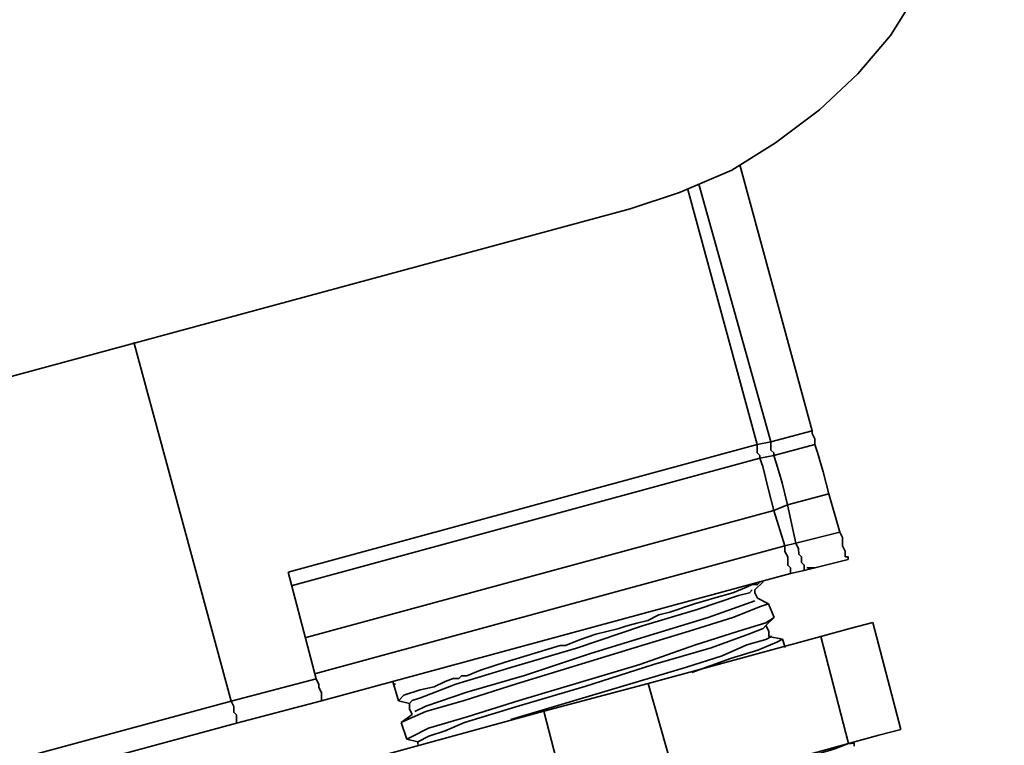
# Model space of a CAD drawing. Units: inches. Extents: x 42.4 to 57.3, y 15.1 to 25.5.
# Drawn here: x 49.2 to 50, y 23.4 to 24 of the extents above; entities that cross this region are included whole.
import ezdxf

# ---------------------------------------------------------------- set-up
doc = ezdxf.new("R2010")
doc.units = ezdxf.units.IN
doc.header["$MEASUREMENT"] = 0
doc.layers.add('Layer 1', color=7, linetype='Continuous', lineweight=0)

msp = doc.modelspace()

# ---------------------------------------------------------------- linework, layer by layer
at = {"layer": 'Layer 1', "color": 18, "lineweight": 35, "true_color": 0x000000}
for p, q in [((49.88995, 23.57127), (49.88995, 23.57127)), ((49.84122, 23.55339), (49.84786, 23.56007)), ((49.85235, 23.54233), (49.84345, 23.54675)), ((49.85681, 23.53127), (49.85235, 23.54233)), ((49.85017, 23.5246), (49.85681, 23.53127)), ((49.8635, 23.51354), (49.85244, 23.51574)), ((49.86574, 23.50691), (49.8635, 23.51354)), ((49.50667, 23.46821), (49.50667, 23.46821)), ((49.55325, 23.46391), (49.56212, 23.46171)), ((49.56436, 23.45285), (49.55552, 23.44617)), ((49.55552, 23.44617), (49.55998, 23.43289)), ((49.55998, 23.43289), (49.56885, 23.43068)), ((49.56885, 23.43068), (49.56886, 23.42848))]:
    msp.add_line(p, q, dxfattribs=at)
for points in [[(49.84345, 23.54675), (49.84123, 23.55119), (49.84122, 23.55339)], [(49.85244, 23.51574), (49.8524, 23.52017), (49.85017, 23.5246)], [(49.56212, 23.46171), (49.56212, 23.45727), (49.56436, 23.45285)], [(49.92138, 23.42725), (49.92136, 23.42947), (49.91916, 23.42946)]]:
    msp.add_lwpolyline(points, dxfattribs=at)
for points in [[(46.58661, 23.49331), (46.58661, 23.49331), (50.04276, 24.42972), (50.04276, 24.42972)], [(50.03623, 24.38316), (50.03623, 24.38316), (46.61553, 23.45573), (46.61553, 23.45573)], [(49.88744, 23.68212), (49.88744, 23.68212), (49.82916, 23.89702), (49.82916, 23.89702)], [(49.85419, 23.67316), (49.85419, 23.67316), (49.79598, 23.88139), (49.79598, 23.88139)], [(49.84311, 23.67092), (49.84311, 23.67092), (49.78712, 23.87695), (49.78712, 23.87695)], [(49.74061, 23.86128), (49.74061, 23.86128), (47.13518, 23.15563), (47.13518, 23.15563)], [(49.418, 23.46353), (49.418, 23.46353), (49.33959, 23.75376), (49.33959, 23.75376)], [(49.88744, 23.68212), (49.88744, 23.68212), (49.85419, 23.67316), (49.85419, 23.67316)], [(49.46427, 23.56786), (49.46427, 23.56786), (49.84311, 23.67092), (49.84311, 23.67092)], [(49.85419, 23.67316), (49.85419, 23.67316), (49.84311, 23.67092), (49.84311, 23.67092)], [(49.85644, 23.66209), (49.85644, 23.66209), (49.88966, 23.67105), (49.88966, 23.67105)], [(49.46651, 23.55677), (49.46651, 23.55677), (49.84537, 23.65982), (49.84537, 23.65982)], [(49.84537, 23.65982), (49.84537, 23.65982), (49.85644, 23.66209), (49.85644, 23.66209)], [(49.90087, 23.63115), (49.90087, 23.63115), (49.86765, 23.6222), (49.86765, 23.6222)], [(49.90982, 23.60016), (49.90982, 23.60016), (49.90087, 23.63115), (49.90087, 23.63115)], [(49.86765, 23.6222), (49.86765, 23.6222), (49.85655, 23.61773), (49.85655, 23.61773)], [(49.87438, 23.59119), (49.87438, 23.59119), (49.86765, 23.6222), (49.86765, 23.6222)], [(49.85655, 23.61773), (49.85655, 23.61773), (49.47772, 23.51468), (49.47772, 23.51468)], [(49.8655, 23.58894), (49.8655, 23.58894), (49.85655, 23.61773), (49.85655, 23.61773)], [(49.90982, 23.60016), (49.90982, 23.60016), (49.87438, 23.59119), (49.87438, 23.59119)], [(49.48666, 23.48588), (49.48666, 23.48588), (49.8655, 23.58894), (49.8655, 23.58894)], [(49.87438, 23.59119), (49.87438, 23.59119), (49.8655, 23.58894), (49.8655, 23.58894)], [(49.91653, 23.57798), (49.91653, 23.57798), (49.88109, 23.56901), (49.88109, 23.56901)], [(49.88329, 23.57124), (49.88329, 23.57124), (49.88995, 23.57127), (49.88995, 23.57127)], [(49.48668, 23.48147), (49.48668, 23.48147), (49.46427, 23.56786), (49.46427, 23.56786)], [(49.87001, 23.56678), (49.87001, 23.56678), (49.49116, 23.46373), (49.49116, 23.46373)], [(49.88109, 23.56901), (49.88109, 23.56901), (49.87001, 23.56678), (49.87001, 23.56678)], [(49.95906, 23.44065), (49.95906, 23.44065), (49.93663, 23.52704), (49.93663, 23.52704)], [(49.89455, 23.51586), (49.89455, 23.51586), (49.75495, 23.47776), (49.75495, 23.47776)], [(49.91696, 23.42945), (49.91696, 23.42945), (49.89455, 23.51586), (49.89455, 23.51586)], [(49.418, 23.46353), (49.418, 23.46353), (49.48668, 23.48147), (49.48668, 23.48147)], [(49.54877, 23.47941), (49.54877, 23.47941), (49.55325, 23.46391), (49.55325, 23.46391)], [(49.55099, 23.4772), (49.55099, 23.4772), (49.54877, 23.47719), (49.54877, 23.47719)], [(49.75495, 23.47776), (49.75495, 23.47776), (49.67078, 23.45536), (49.67078, 23.45536)], [(49.77958, 23.39136), (49.77958, 23.39136), (49.75495, 23.47776), (49.75495, 23.47776)], [(47.26897, 22.88108), (47.26897, 22.88108), (49.418, 23.46353), (49.418, 23.46353)], [(49.49116, 23.46373), (49.49116, 23.46373), (49.42248, 23.4458), (49.42248, 23.4458)], [(49.67078, 23.45536), (49.67078, 23.45536), (49.5312, 23.41728), (49.5312, 23.41728)], [(49.69319, 23.36897), (49.69319, 23.36897), (49.67078, 23.45536), (49.67078, 23.45536)], [(49.42248, 23.4458), (49.42248, 23.4458), (47.27347, 22.86336), (47.27347, 22.86336)], [(49.77958, 23.39136), (49.77958, 23.39136), (49.91696, 23.42945), (49.91696, 23.42945)]]:
    msp.add_open_spline(points, degree=3, dxfattribs=at)
for points, knots in [([(49.74061, 23.86128), (49.74061, 23.86128), (49.78046, 23.87471), (49.78046, 23.87471), (49.78046, 23.87471), (49.82254, 23.89256), (49.82254, 23.89256), (49.82254, 23.89256), (49.85796, 23.91483), (49.85796, 23.91483), (49.85796, 23.91483), (49.89334, 23.94153), (49.89334, 23.94153), (49.89334, 23.94153), (49.9243, 23.97044), (49.9243, 23.97044), (49.9243, 23.97044), (49.95083, 24.00155), (49.95083, 24.00155), (49.95083, 24.00155), (49.97291, 24.03711), (49.97291, 24.03711), (49.97291, 24.03711), (49.99054, 24.07262), (49.99054, 24.07262), (49.99054, 24.07262), (50.00373, 24.11035), (50.00373, 24.11035), (50.00373, 24.11035), (50.01028, 24.15028), (50.01028, 24.15028)], [0, 0, 0, 0, 1, 1, 1, 2, 2, 2, 3, 3, 3, 4, 4, 4, 5, 5, 5, 6, 6, 6, 7, 7, 7, 8, 8, 8, 9, 9, 9, 10, 10, 10, 10]), ([(49.88966, 23.67105), (49.88966, 23.67105), (49.88966, 23.67325), (49.88966, 23.67325), (49.88966, 23.67325), (49.88966, 23.67547), (49.88966, 23.67547), (49.88966, 23.67547), (49.88744, 23.67991), (49.88744, 23.67991), (49.88744, 23.67991), (49.88744, 23.68212), (49.88744, 23.68212)], [0, 0, 0, 0, 1, 1, 1, 2, 2, 2, 3, 3, 3, 4, 4, 4, 4]), ([(49.84537, 23.65982), (49.84537, 23.65982), (49.84537, 23.66204), (49.84537, 23.66204), (49.84537, 23.66204), (49.84313, 23.66424), (49.84313, 23.66424), (49.84313, 23.66424), (49.84313, 23.66647), (49.84313, 23.66647), (49.84313, 23.66647), (49.84311, 23.67092), (49.84311, 23.67092)], [0, 0, 0, 0, 1, 1, 1, 2, 2, 2, 3, 3, 3, 4, 4, 4, 4]), ([(49.84311, 23.67092), (49.84311, 23.67092), (49.84313, 23.66647), (49.84313, 23.66647), (49.84313, 23.66647), (49.84313, 23.66424), (49.84313, 23.66424), (49.84313, 23.66424), (49.84537, 23.66204), (49.84537, 23.66204), (49.84537, 23.66204), (49.84537, 23.65982), (49.84537, 23.65982)], [0, 0, 0, 0, 1, 1, 1, 2, 2, 2, 3, 3, 3, 4, 4, 4, 4]), ([(49.85644, 23.66209), (49.85644, 23.66209), (49.85643, 23.66429), (49.85643, 23.66429), (49.85643, 23.66429), (49.85421, 23.66651), (49.85421, 23.66651), (49.85421, 23.66651), (49.85419, 23.67096), (49.85419, 23.67096), (49.85419, 23.67096), (49.85419, 23.67316), (49.85419, 23.67316)], [0, 0, 0, 0, 1, 1, 1, 2, 2, 2, 3, 3, 3, 4, 4, 4, 4]), ([(49.85644, 23.66209), (49.85644, 23.66209), (49.85643, 23.66429), (49.85643, 23.66429), (49.85643, 23.66429), (49.85421, 23.66651), (49.85421, 23.66651), (49.85421, 23.66651), (49.85419, 23.67096), (49.85419, 23.67096), (49.85419, 23.67096), (49.85419, 23.67316), (49.85419, 23.67316)], [0, 0, 0, 0, 1, 1, 1, 2, 2, 2, 3, 3, 3, 4, 4, 4, 4]), ([(49.90087, 23.63115), (49.90087, 23.63115), (49.89639, 23.64889), (49.89639, 23.64889), (49.89639, 23.64889), (49.8919, 23.66441), (49.8919, 23.66441), (49.8919, 23.66441), (49.88966, 23.67105), (49.88966, 23.67105)], [0, 0, 0, 0, 1, 1, 1, 2, 2, 2, 3, 3, 3, 3]), ([(49.85655, 23.61773), (49.85655, 23.61773), (49.8521, 23.63547), (49.8521, 23.63547), (49.8521, 23.63547), (49.8476, 23.65317), (49.8476, 23.65317), (49.8476, 23.65317), (49.84537, 23.65982), (49.84537, 23.65982)], [0, 0, 0, 0, 1, 1, 1, 2, 2, 2, 3, 3, 3, 3]), ([(49.85655, 23.61773), (49.85655, 23.61773), (49.8521, 23.63547), (49.8521, 23.63547), (49.8521, 23.63547), (49.8476, 23.65317), (49.8476, 23.65317), (49.8476, 23.65317), (49.84537, 23.65982), (49.84537, 23.65982)], [0, 0, 0, 0, 1, 1, 1, 2, 2, 2, 3, 3, 3, 3]), ([(49.86765, 23.6222), (49.86765, 23.6222), (49.86316, 23.63992), (49.86316, 23.63992), (49.86316, 23.63992), (49.85868, 23.65544), (49.85868, 23.65544), (49.85868, 23.65544), (49.85644, 23.66209), (49.85644, 23.66209)], [0, 0, 0, 0, 1, 1, 1, 2, 2, 2, 3, 3, 3, 3]), ([(49.86765, 23.6222), (49.86765, 23.6222), (49.86316, 23.63992), (49.86316, 23.63992), (49.86316, 23.63992), (49.85868, 23.65544), (49.85868, 23.65544), (49.85868, 23.65544), (49.85644, 23.66209), (49.85644, 23.66209)], [0, 0, 0, 0, 1, 1, 1, 2, 2, 2, 3, 3, 3, 3]), ([(49.91653, 23.57798), (49.91653, 23.57798), (49.91653, 23.58022), (49.91653, 23.58022), (49.91653, 23.58022), (49.91431, 23.58021), (49.91431, 23.58021), (49.91431, 23.58021), (49.91431, 23.58242), (49.91431, 23.58242), (49.91431, 23.58242), (49.91429, 23.58464), (49.91429, 23.58464), (49.91429, 23.58464), (49.91207, 23.58906), (49.91207, 23.58906), (49.91207, 23.58906), (49.91205, 23.59128), (49.91205, 23.59128), (49.91205, 23.59128), (49.91205, 23.59573), (49.91205, 23.59573), (49.91205, 23.59573), (49.90982, 23.60016), (49.90982, 23.60016)], [0, 0, 0, 0, 1, 1, 1, 2, 2, 2, 3, 3, 3, 4, 4, 4, 5, 5, 5, 6, 6, 6, 7, 7, 7, 8, 8, 8, 8]), ([(49.8655, 23.58894), (49.8655, 23.58894), (49.8655, 23.58449), (49.8655, 23.58449), (49.8655, 23.58449), (49.86776, 23.58008), (49.86776, 23.58008), (49.86776, 23.58008), (49.86778, 23.57563), (49.86778, 23.57563), (49.86778, 23.57563), (49.86778, 23.57342), (49.86778, 23.57342), (49.86778, 23.57342), (49.86998, 23.5712), (49.86998, 23.5712), (49.86998, 23.5712), (49.86999, 23.569), (49.86999, 23.569), (49.86999, 23.569), (49.87001, 23.56678), (49.87001, 23.56678)], [0, 0, 0, 0, 1, 1, 1, 2, 2, 2, 3, 3, 3, 4, 4, 4, 5, 5, 5, 6, 6, 6, 7, 7, 7, 7]), ([(49.87001, 23.56678), (49.87001, 23.56678), (49.86999, 23.569), (49.86999, 23.569), (49.86999, 23.569), (49.86998, 23.5712), (49.86998, 23.5712), (49.86998, 23.5712), (49.86778, 23.57342), (49.86778, 23.57342), (49.86778, 23.57342), (49.86778, 23.57563), (49.86778, 23.57563), (49.86778, 23.57563), (49.86776, 23.58008), (49.86776, 23.58008), (49.86776, 23.58008), (49.8655, 23.58449), (49.8655, 23.58449), (49.8655, 23.58449), (49.8655, 23.58894), (49.8655, 23.58894)], [0, 0, 0, 0, 1, 1, 1, 2, 2, 2, 3, 3, 3, 4, 4, 4, 5, 5, 5, 6, 6, 6, 7, 7, 7, 7]), ([(49.88109, 23.56901), (49.88109, 23.56901), (49.88109, 23.57125), (49.88109, 23.57125), (49.88109, 23.57125), (49.88107, 23.57346), (49.88107, 23.57346), (49.88107, 23.57346), (49.87885, 23.57567), (49.87885, 23.57567), (49.87885, 23.57567), (49.87885, 23.58012), (49.87885, 23.58012), (49.87885, 23.58012), (49.87662, 23.5823), (49.87662, 23.5823), (49.87662, 23.5823), (49.8766, 23.58675), (49.8766, 23.58675), (49.8766, 23.58675), (49.87438, 23.59119), (49.87438, 23.59119)], [0, 0, 0, 0, 1, 1, 1, 2, 2, 2, 3, 3, 3, 4, 4, 4, 5, 5, 5, 6, 6, 6, 7, 7, 7, 7]), ([(49.88109, 23.56901), (49.88109, 23.56901), (49.88109, 23.57125), (49.88109, 23.57125), (49.88109, 23.57125), (49.88107, 23.57346), (49.88107, 23.57346), (49.88107, 23.57346), (49.87885, 23.57567), (49.87885, 23.57567), (49.87885, 23.57567), (49.87885, 23.58012), (49.87885, 23.58012), (49.87885, 23.58012), (49.87662, 23.5823), (49.87662, 23.5823), (49.87662, 23.5823), (49.8766, 23.58675), (49.8766, 23.58675), (49.8766, 23.58675), (49.87438, 23.59119), (49.87438, 23.59119)], [0, 0, 0, 0, 1, 1, 1, 2, 2, 2, 3, 3, 3, 4, 4, 4, 5, 5, 5, 6, 6, 6, 7, 7, 7, 7]), ([(49.57095, 23.47281), (49.57095, 23.47281), (49.58204, 23.47507), (49.58204, 23.47507), (49.58204, 23.47507), (49.59089, 23.47953), (49.59089, 23.47953), (49.59089, 23.47953), (49.59754, 23.48177), (49.59754, 23.48177), (49.59754, 23.48177), (49.59975, 23.48177), (49.59975, 23.48177), (49.59975, 23.48177), (49.60197, 23.48178), (49.60197, 23.48178), (49.60197, 23.48178), (49.60418, 23.48401), (49.60418, 23.48401), (49.60418, 23.48401), (49.60862, 23.48403), (49.60862, 23.48403), (49.60862, 23.48403), (49.61969, 23.48849), (49.61969, 23.48849), (49.61969, 23.48849), (49.63963, 23.49518), (49.63963, 23.49518), (49.63963, 23.49518), (49.68393, 23.50861), (49.68393, 23.50861), (49.68393, 23.50861), (49.68615, 23.5086), (49.68615, 23.5086), (49.68615, 23.5086), (49.68835, 23.50861), (49.68835, 23.50861), (49.68835, 23.50861), (49.69943, 23.5131), (49.69943, 23.5131), (49.69943, 23.5131), (49.71273, 23.51756), (49.71273, 23.51756), (49.71273, 23.51756), (49.73045, 23.52204), (49.73045, 23.52204), (49.73045, 23.52204), (49.73711, 23.52428), (49.73711, 23.52428), (49.73711, 23.52428), (49.74597, 23.52651), (49.74597, 23.52651), (49.74597, 23.52651), (49.75481, 23.52876), (49.75481, 23.52876), (49.75481, 23.52876), (49.76367, 23.53322), (49.76367, 23.53322), (49.76367, 23.53322), (49.77254, 23.53546), (49.77254, 23.53546), (49.77254, 23.53546), (49.79248, 23.54216), (49.79248, 23.54216), (49.79248, 23.54216), (49.80798, 23.54666), (49.80798, 23.54666), (49.80798, 23.54666), (49.8235, 23.55113), (49.8235, 23.55113), (49.8235, 23.55113), (49.83456, 23.55559), (49.83456, 23.55559), (49.83456, 23.55559), (49.839, 23.55781), (49.839, 23.55781), (49.839, 23.55781), (49.84343, 23.55782), (49.84343, 23.55782), (49.84343, 23.55782), (49.84564, 23.56006), (49.84564, 23.56006)], [0, 0, 0, 0, 1, 1, 1, 2, 2, 2, 3, 3, 3, 4, 4, 4, 5, 5, 5, 6, 6, 6, 7, 7, 7, 8, 8, 8, 9, 9, 9, 10, 10, 10, 11, 11, 11, 12, 12, 12, 13, 13, 13, 14, 14, 14, 15, 15, 15, 16, 16, 16, 17, 17, 17, 18, 18, 18, 19, 19, 19, 20, 20, 20, 21, 21, 21, 22, 22, 22, 23, 23, 23, 24, 24, 24, 25, 25, 25, 26, 26, 26, 27, 27, 27, 27]), ([(49.83902, 23.55338), (49.83902, 23.55338), (49.83679, 23.55117), (49.83679, 23.55117), (49.83679, 23.55117), (49.82794, 23.54892), (49.82794, 23.54892), (49.82794, 23.54892), (49.7947, 23.53774), (49.7947, 23.53774), (49.7947, 23.53774), (49.75041, 23.52433), (49.75041, 23.52433), (49.75041, 23.52433), (49.69724, 23.50642), (49.69724, 23.50642), (49.69724, 23.50642), (49.64407, 23.49075), (49.64407, 23.49075), (49.64407, 23.49075), (49.59976, 23.47734), (49.59976, 23.47734), (49.59976, 23.47734), (49.57097, 23.46615), (49.57097, 23.46615), (49.57097, 23.46615), (49.56433, 23.46395), (49.56433, 23.46395), (49.56433, 23.46395), (49.56212, 23.46171), (49.56212, 23.46171)], [0, 0, 0, 0, 1, 1, 1, 2, 2, 2, 3, 3, 3, 4, 4, 4, 5, 5, 5, 6, 6, 6, 7, 7, 7, 8, 8, 8, 9, 9, 9, 10, 10, 10, 10]), ([(49.84125, 23.54454), (49.84125, 23.54454), (49.83459, 23.54227), (49.83459, 23.54227), (49.83459, 23.54227), (49.8036, 23.53112), (49.8036, 23.53112), (49.8036, 23.53112), (49.75928, 23.51769), (49.75928, 23.51769), (49.75928, 23.51769), (49.70835, 23.50203), (49.70835, 23.50203), (49.70835, 23.50203), (49.65517, 23.48416), (49.65517, 23.48416), (49.65517, 23.48416), (49.60865, 23.4707), (49.60865, 23.4707), (49.60865, 23.4707), (49.57543, 23.45953), (49.57543, 23.45953), (49.57543, 23.45953), (49.56658, 23.45508), (49.56658, 23.45508)], [0, 0, 0, 0, 1, 1, 1, 2, 2, 2, 3, 3, 3, 4, 4, 4, 5, 5, 5, 6, 6, 6, 7, 7, 7, 8, 8, 8, 8]), ([(49.85235, 23.54233), (49.85235, 23.54233), (49.84569, 23.5401), (49.84569, 23.5401), (49.84569, 23.5401), (49.82355, 23.53118), (49.82355, 23.53118), (49.82355, 23.53118), (49.7881, 23.52), (49.7881, 23.52), (49.7881, 23.52), (49.74378, 23.50655), (49.74378, 23.50655), (49.74378, 23.50655), (49.64853, 23.47746), (49.64853, 23.47746), (49.64853, 23.47746), (49.60646, 23.46406), (49.60646, 23.46406), (49.60646, 23.46406), (49.57545, 23.45511), (49.57545, 23.45511)], [0, 0, 0, 0, 1, 1, 1, 2, 2, 2, 3, 3, 3, 4, 4, 4, 5, 5, 5, 6, 6, 6, 7, 7, 7, 7]), ([(49.57769, 23.4418), (49.57769, 23.4418), (49.6087, 23.45075), (49.6087, 23.45075), (49.6087, 23.45075), (49.65079, 23.46418), (49.65079, 23.46418), (49.65079, 23.46418), (49.74827, 23.49328), (49.74827, 23.49328), (49.74827, 23.49328), (49.79257, 23.50891), (49.79257, 23.50891), (49.79257, 23.50891), (49.82801, 23.5201), (49.82801, 23.5201), (49.82801, 23.5201), (49.85015, 23.5268), (49.85015, 23.5268), (49.85015, 23.5268), (49.85681, 23.53127), (49.85681, 23.53127)], [0, 0, 0, 0, 1, 1, 1, 2, 2, 2, 3, 3, 3, 4, 4, 4, 5, 5, 5, 6, 6, 6, 7, 7, 7, 7]), ([(49.85017, 23.5246), (49.85017, 23.5246), (49.84796, 23.52236), (49.84796, 23.52236), (49.84796, 23.52236), (49.83688, 23.51791), (49.83688, 23.51791), (49.83688, 23.51791), (49.80589, 23.50673), (49.80589, 23.50673), (49.80589, 23.50673), (49.75934, 23.49329), (49.75934, 23.49329), (49.75934, 23.49329), (49.70398, 23.47541), (49.70398, 23.47541), (49.70398, 23.47541), (49.65081, 23.45975), (49.65081, 23.45975), (49.65081, 23.45975), (49.60651, 23.4463), (49.60651, 23.4463), (49.60651, 23.4463), (49.59099, 23.43962), (49.59099, 23.43962), (49.59099, 23.43962), (49.57771, 23.43515), (49.57771, 23.43515), (49.57771, 23.43515), (49.56885, 23.43068), (49.56885, 23.43068)], [0, 0, 0, 0, 1, 1, 1, 2, 2, 2, 3, 3, 3, 4, 4, 4, 5, 5, 5, 6, 6, 6, 7, 7, 7, 8, 8, 8, 9, 9, 9, 10, 10, 10, 10]), ([(49.93663, 23.52704), (49.93663, 23.52704), (49.91891, 23.52256), (49.91891, 23.52256), (49.91891, 23.52256), (49.89455, 23.51586), (49.89455, 23.51586)], [0, 0, 0, 0, 1, 1, 1, 2, 2, 2, 2]), ([(49.85244, 23.51574), (49.85244, 23.51574), (49.85462, 23.51574), (49.85462, 23.51574), (49.85462, 23.51574), (49.85018, 23.5135), (49.85018, 23.5135), (49.85018, 23.5135), (49.83468, 23.50903), (49.83468, 23.50903), (49.83468, 23.50903), (49.81477, 23.50012), (49.81477, 23.50012), (49.81477, 23.50012), (49.78597, 23.49115), (49.78597, 23.49115), (49.78597, 23.49115), (49.64418, 23.44865), (49.64418, 23.44865)], [0, 0, 0, 0, 1, 1, 1, 2, 2, 2, 3, 3, 3, 4, 4, 4, 5, 5, 5, 6, 6, 6, 6]), ([(49.8635, 23.51354), (49.8635, 23.51354), (49.85908, 23.51131), (49.85908, 23.51131), (49.85908, 23.51131), (49.84358, 23.50463), (49.84358, 23.50463), (49.84358, 23.50463), (49.82142, 23.49791), (49.82142, 23.49791), (49.82142, 23.49791), (49.79042, 23.48674), (49.79042, 23.48674)], [0, 0, 0, 0, 1, 1, 1, 2, 2, 2, 3, 3, 3, 4, 4, 4, 4]), ([(49.48668, 23.48147), (49.48668, 23.48147), (49.4889, 23.47703), (49.4889, 23.47703), (49.4889, 23.47703), (49.48891, 23.47481), (49.48891, 23.47481), (49.48891, 23.47481), (49.49115, 23.47039), (49.49115, 23.47039), (49.49115, 23.47039), (49.49116, 23.46818), (49.49116, 23.46818), (49.49116, 23.46818), (49.49116, 23.46594), (49.49116, 23.46594), (49.49116, 23.46594), (49.49116, 23.46373), (49.49116, 23.46373)], [0, 0, 0, 0, 1, 1, 1, 2, 2, 2, 3, 3, 3, 4, 4, 4, 5, 5, 5, 6, 6, 6, 6]), ([(49.55325, 23.46391), (49.55325, 23.46391), (49.55766, 23.46835), (49.55766, 23.46835), (49.55766, 23.46835), (49.57095, 23.47281), (49.57095, 23.47281)], [0, 0, 0, 0, 1, 1, 1, 2, 2, 2, 2]), ([(49.418, 23.46353), (49.418, 23.46353), (49.42023, 23.45911), (49.42023, 23.45911), (49.42023, 23.45911), (49.42025, 23.45465), (49.42025, 23.45465), (49.42025, 23.45465), (49.42246, 23.45245), (49.42246, 23.45245), (49.42246, 23.45245), (49.42247, 23.45023), (49.42247, 23.45023), (49.42247, 23.45023), (49.42247, 23.44802), (49.42247, 23.44802), (49.42247, 23.44802), (49.42248, 23.4458), (49.42248, 23.4458)], [0, 0, 0, 0, 1, 1, 1, 2, 2, 2, 3, 3, 3, 4, 4, 4, 5, 5, 5, 6, 6, 6, 6]), ([(49.42248, 23.4458), (49.42248, 23.4458), (49.42247, 23.44802), (49.42247, 23.44802), (49.42247, 23.44802), (49.42247, 23.45023), (49.42247, 23.45023), (49.42247, 23.45023), (49.42246, 23.45245), (49.42246, 23.45245), (49.42246, 23.45245), (49.42025, 23.45465), (49.42025, 23.45465), (49.42025, 23.45465), (49.42023, 23.45911), (49.42023, 23.45911), (49.42023, 23.45911), (49.418, 23.46353), (49.418, 23.46353)], [0, 0, 0, 0, 1, 1, 1, 2, 2, 2, 3, 3, 3, 4, 4, 4, 5, 5, 5, 6, 6, 6, 6]), ([(49.57545, 23.45511), (49.57545, 23.45511), (49.55992, 23.44841), (49.55992, 23.44841), (49.55992, 23.44841), (49.55552, 23.44617), (49.55552, 23.44617)], [0, 0, 0, 0, 1, 1, 1, 2, 2, 2, 2]), ([(49.55998, 23.43289), (49.55998, 23.43289), (49.56442, 23.4351), (49.56442, 23.4351), (49.56442, 23.4351), (49.57769, 23.4418), (49.57769, 23.4418)], [0, 0, 0, 0, 1, 1, 1, 2, 2, 2, 2]), ([(49.91696, 23.42945), (49.91696, 23.42945), (49.94132, 23.43616), (49.94132, 23.43616), (49.94132, 23.43616), (49.95906, 23.44065), (49.95906, 23.44065)], [0, 0, 0, 0, 1, 1, 1, 2, 2, 2, 2]), ([(49.55586, 23.31979), (49.55586, 23.31979), (49.55808, 23.32202), (49.55808, 23.32202), (49.55808, 23.32202), (49.56916, 23.32426), (49.56916, 23.32426), (49.56916, 23.32426), (49.58465, 23.33096), (49.58465, 23.33096), (49.58465, 23.33096), (49.60902, 23.33769), (49.60902, 23.33769), (49.60902, 23.33769), (49.66884, 23.35558), (49.66884, 23.35558), (49.66884, 23.35558), (49.7375, 23.37572), (49.7375, 23.37572), (49.7375, 23.37572), (49.80841, 23.39588), (49.80841, 23.39588), (49.80841, 23.39588), (49.86823, 23.41379), (49.86823, 23.41379), (49.86823, 23.41379), (49.89037, 23.4205), (49.89037, 23.4205), (49.89037, 23.4205), (49.90588, 23.42499), (49.90588, 23.42499), (49.90588, 23.42499), (49.91696, 23.42945), (49.91696, 23.42945), (49.91696, 23.42945), (49.91916, 23.42946), (49.91916, 23.42946)], [0, 0, 0, 0, 1, 1, 1, 2, 2, 2, 3, 3, 3, 4, 4, 4, 5, 5, 5, 6, 6, 6, 7, 7, 7, 8, 8, 8, 9, 9, 9, 10, 10, 10, 11, 11, 11, 12, 12, 12, 12])]:
    msp.add_open_spline(points, degree=3, knots=knots, dxfattribs=at)

doc.saveas('drawing.dxf')
